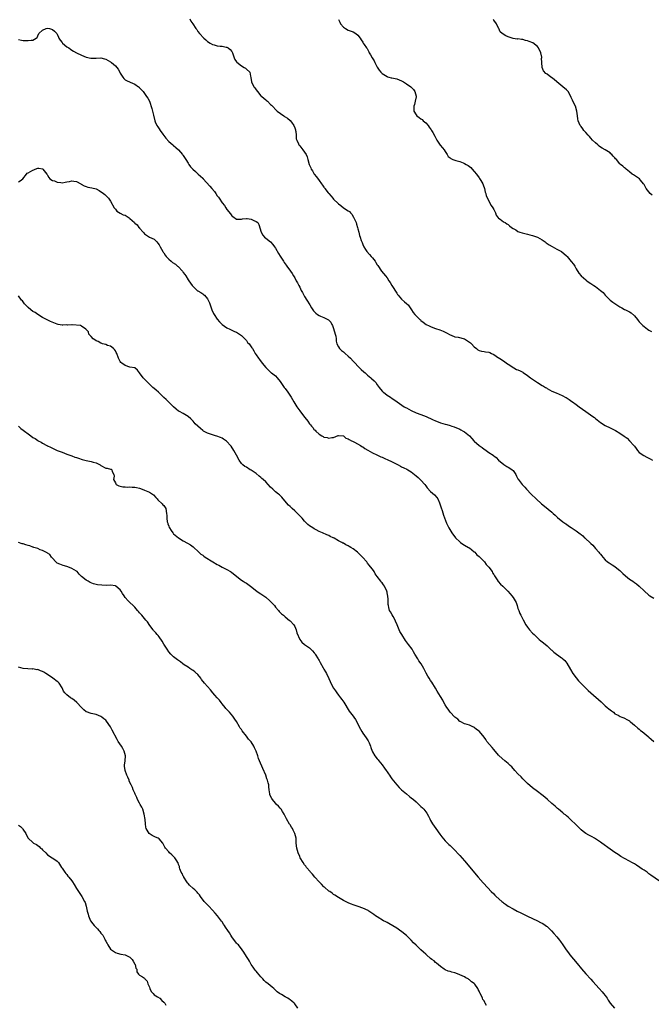
# Model space of a CAD drawing. Units: inches. Extents: x 2538000 to 2541000, y 1539000 to 1542000.
# Drawn here: x 2538646 to 2538906, y 1539319 to 1539725 of the extents above; entities that cross this region are included whole.
import ezdxf

# ---------------------------------------------------------------- set-up
doc = ezdxf.new("R2010")
doc.units = ezdxf.units.IN
doc.header["$MEASUREMENT"] = 0
doc.layers.add('LD25381539_10ft', color=73, linetype='Continuous')

msp = doc.modelspace()

# ---------------------------------------------------------------- linework, layer by layer
at = {"layer": 'LD25381539_10ft'}
for points, elevation in [([(2538715.71, 1539725), (2538716.08, 1539724.08), (2538716.89, 1539723), (2538718.18, 1539721), (2538718.56, 1539720.56), (2538719, 1539719.85), (2538719.64, 1539719), (2538721.5, 1539717), (2538722.32, 1539716.32), (2538723, 1539715.69), (2538724.02, 1539715), (2538725, 1539714.44), (2538725.71, 1539714.29), (2538727, 1539713.94), (2538728.2, 1539713.8), (2538729, 1539713.73), (2538730.69, 1539713.31), (2538731, 1539713.27), (2538731.48, 1539713), (2538732.36, 1539712.36), (2538733, 1539711.49), (2538733.29, 1539711), (2538733.69, 1539709.69), (2538734.01, 1539709), (2538734.26, 1539708.26), (2538735, 1539707.3), (2538735.1, 1539707.1), (2538737, 1539705.65), (2538738.12, 1539705), (2538738.61, 1539704.61), (2538739, 1539704.31), (2538740.5, 1539703), (2538740.67, 1539701.33), (2538740.83, 1539700.83), (2538741.07, 1539699), (2538742.09, 1539697), (2538742.49, 1539696.49), (2538743, 1539695.73), (2538743.54, 1539695), (2538745, 1539693.28), (2538745.32, 1539693), (2538746.27, 1539692.27), (2538747, 1539691.57), (2538747.35, 1539691.35), (2538747.74, 1539691), (2538749, 1539689.74), (2538749.39, 1539689.39), (2538749.73, 1539689), (2538751.32, 1539687.32), (2538751.65, 1539687), (2538754.39, 1539685), (2538754.77, 1539684.77), (2538755, 1539684.65), (2538755.99, 1539683.99), (2538757.1, 1539683.1), (2538757.6, 1539682.4), (2538758.64, 1539681), (2538759, 1539680.04), (2538759.26, 1539679.26), (2538759.33, 1539679), (2538759.4, 1539678.6), (2538759.53, 1539677), (2538759.59, 1539675.59), (2538759.76, 1539675), (2538760.49, 1539673.51), (2538760.71, 1539673), (2538761, 1539672.61), (2538762.33, 1539671), (2538763, 1539670.01), (2538763.65, 1539669), (2538764.06, 1539668.06), (2538764.42, 1539667), (2538764.96, 1539665), (2538765.56, 1539663.56), (2538765.75, 1539663), (2538766.27, 1539662.27), (2538766.96, 1539661), (2538767.9, 1539659.9), (2538769, 1539658.3), (2538769.97, 1539657), (2538770.43, 1539656.43), (2538771, 1539655.58), (2538771.26, 1539655.26), (2538771.43, 1539655), (2538772.79, 1539653.21), (2538773, 1539652.95), (2538773.94, 1539651.94), (2538774.64, 1539651), (2538775, 1539650.62), (2538776.84, 1539648.84), (2538777, 1539648.66), (2538777.98, 1539647.98), (2538779, 1539647.09), (2538781, 1539645.84), (2538781.53, 1539645.53), (2538781.9, 1539645), (2538782.43, 1539644.43), (2538783.25, 1539643.25), (2538783.34, 1539643), (2538784.24, 1539641), (2538784.37, 1539640.37), (2538784.87, 1539639), (2538785, 1539638.45), (2538785.39, 1539637), (2538785.63, 1539635.63), (2538785.96, 1539635), (2538786.41, 1539633.59), (2538786.57, 1539633), (2538786.73, 1539632.73), (2538787, 1539631.93), (2538787.3, 1539631.3), (2538787.38, 1539631), (2538788.08, 1539629.92), (2538788.73, 1539629), (2538789.84, 1539627.84), (2538790.5, 1539627), (2538791, 1539626.42), (2538792.11, 1539625), (2538792.46, 1539624.46), (2538793, 1539623.54), (2538793.22, 1539623.22), (2538794.8, 1539621), (2538796.35, 1539619), (2538797, 1539618.19), (2538797.76, 1539617), (2538798.29, 1539616.29), (2538798.99, 1539615), (2538801, 1539611.81), (2538801.35, 1539611.35), (2538801.6, 1539611), (2538803, 1539609.41), (2538804.27, 1539608.27), (2538805, 1539607.6), (2538805.34, 1539607.34), (2538805.66, 1539607), (2538806.26, 1539606.26), (2538807.12, 1539605), (2538807.83, 1539603.83), (2538808.43, 1539603), (2538810.51, 1539601), (2538810.8, 1539600.8), (2538811, 1539600.64), (2538811.95, 1539599.95), (2538813.12, 1539599), (2538814.35, 1539598.35), (2538815, 1539598.06), (2538816.52, 1539597.48), (2538817, 1539597.28), (2538818.75, 1539596.75), (2538820.21, 1539596.21), (2538821, 1539595.81), (2538821.55, 1539595.55), (2538823, 1539594.69), (2538823.48, 1539594.52), (2538825, 1539593.89), (2538826.29, 1539593.71), (2538829, 1539593.01), (2538830.2, 1539592.2), (2538831, 1539591.71), (2538831.4, 1539591.4), (2538831.83, 1539591), (2538833, 1539589.72), (2538833.94, 1539589), (2538834.48, 1539588.48), (2538835, 1539588.23), (2538835.9, 1539587.9), (2538837, 1539587.79), (2538837.63, 1539587.63), (2538839, 1539587.46), (2538839.34, 1539587.34), (2538840.11, 1539587), (2538841, 1539586.55), (2538843, 1539585.23), (2538843.4, 1539585), (2538844.33, 1539584.33), (2538845, 1539583.96), (2538845.59, 1539583.59), (2538846.73, 1539582.73), (2538847, 1539582.6), (2538849.31, 1539581), (2538850.44, 1539580.44), (2538851, 1539580.22), (2538851.85, 1539579.85), (2538853, 1539579.23), (2538853.16, 1539579.16), (2538855, 1539577.93), (2538856.23, 1539577), (2538857, 1539576.33), (2538857.81, 1539575.81), (2538859, 1539574.97), (2538861, 1539573.82), (2538861.54, 1539573.54), (2538862.31, 1539573), (2538862.75, 1539572.75), (2538863, 1539572.59), (2538864.04, 1539572.04), (2538865, 1539571.5), (2538866.04, 1539571), (2538867, 1539570.62), (2538867.7, 1539570.3), (2538869.54, 1539569.54), (2538870.45, 1539569), (2538870.82, 1539568.82), (2538872.06, 1539568.06), (2538873.21, 1539567.21), (2538873.47, 1539567), (2538875, 1539565.9), (2538876.2, 1539565), (2538878.97, 1539563), (2538881.9, 1539561), (2538882.54, 1539560.54), (2538883, 1539560.13), (2538883.66, 1539559.66), (2538885, 1539558.54), (2538887, 1539557.26), (2538887.51, 1539557), (2538888.54, 1539556.54), (2538889, 1539556.31), (2538889.9, 1539555.9), (2538891.2, 1539555.2), (2538893, 1539554.15), (2538894.86, 1539552.86), (2538896, 1539552), (2538897, 1539550.99), (2538898.79, 1539549), (2538899, 1539548.69), (2538899.74, 1539547.74), (2538900.29, 1539547), (2538901, 1539546.14), (2538902.85, 1539544.85), (2538904.16, 1539544.16), (2538905, 1539543.76), (2538905.48, 1539543.48), (2538906.46, 1539543)], 8680), ([(2538777, 1539724.75), (2538777.6, 1539723.6), (2538777.85, 1539723), (2538779, 1539721.57), (2538779.83, 1539721), (2538781, 1539720.33), (2538783, 1539719.62), (2538784.17, 1539719), (2538785, 1539718.22), (2538786, 1539717), (2538786.32, 1539716.32), (2538787, 1539715.44), (2538787.24, 1539715), (2538787.59, 1539714.41), (2538788.53, 1539713), (2538788.76, 1539712.76), (2538789.46, 1539711.46), (2538789.64, 1539711), (2538790.16, 1539710.16), (2538790.87, 1539708.87), (2538791.66, 1539707.66), (2538792.04, 1539707), (2538793, 1539705.14), (2538793.79, 1539703.79), (2538794.45, 1539703), (2538795, 1539702.43), (2538796.38, 1539701.62), (2538797, 1539701.21), (2538797.15, 1539701.15), (2538797.69, 1539701), (2538798.7, 1539700.7), (2538799, 1539700.65), (2538800.37, 1539700.37), (2538801, 1539700.25), (2538803, 1539699.5), (2538803.31, 1539699.31), (2538803.87, 1539699), (2538805, 1539698.22), (2538806.88, 1539697), (2538807, 1539696.89), (2538807.87, 1539695.86), (2538808.5, 1539695), (2538809, 1539693.17), (2538809.03, 1539693), (2538809, 1539692.78), (2538808.64, 1539691), (2538808.29, 1539689.71), (2538808.06, 1539689), (2538808, 1539688), (2538808.08, 1539687), (2538809, 1539685.42), (2538809.35, 1539685), (2538810.28, 1539684.28), (2538811, 1539683.8), (2538811.45, 1539683.45), (2538811.97, 1539683), (2538813, 1539682.06), (2538813.94, 1539681), (2538814.38, 1539680.39), (2538815.26, 1539679.26), (2538815.41, 1539679), (2538815.85, 1539678.15), (2538816.66, 1539676.66), (2538817.5, 1539675), (2538818.91, 1539672.91), (2538819.86, 1539671.86), (2538820.54, 1539671), (2538821, 1539670.33), (2538821.5, 1539669.5), (2538821.77, 1539669), (2538822.28, 1539668.28), (2538823, 1539667.73), (2538823.38, 1539667.38), (2538824.13, 1539667), (2538825, 1539666.72), (2538825.37, 1539666.63), (2538827, 1539666.17), (2538828.4, 1539665.6), (2538829, 1539665.38), (2538829.59, 1539665), (2538830.47, 1539664.47), (2538831.63, 1539663.63), (2538832.17, 1539663), (2538833, 1539662.11), (2538833.89, 1539661), (2538835, 1539659.46), (2538835.21, 1539659.21), (2538835.73, 1539658.27), (2538836.47, 1539657), (2538836.59, 1539656.59), (2538837.2, 1539655), (2538837.54, 1539653.54), (2538837.73, 1539653), (2538837.96, 1539651.96), (2538838.42, 1539651), (2538839, 1539649.83), (2538840.01, 1539648.01), (2538840.65, 1539647), (2538841, 1539646.32), (2538841.73, 1539645), (2538842.08, 1539644.08), (2538842.9, 1539643), (2538843, 1539642.83), (2538843.62, 1539642.38), (2538845, 1539641.28), (2538845.67, 1539641), (2538846.48, 1539640.48), (2538847, 1539640.15), (2538847.58, 1539639.58), (2538848.29, 1539639), (2538849, 1539638.52), (2538850.07, 1539637.93), (2538851, 1539637.32), (2538851.82, 1539637), (2538852.72, 1539636.72), (2538855, 1539636.19), (2538855.91, 1539635.91), (2538857, 1539635.68), (2538857.48, 1539635.48), (2538859.05, 1539635), (2538861, 1539633.85), (2538862.25, 1539633), (2538862.64, 1539632.64), (2538863, 1539632.41), (2538863.81, 1539631.81), (2538865.06, 1539631.06), (2538867, 1539630.04), (2538869, 1539629), (2538871, 1539627.32), (2538871.28, 1539627), (2538873, 1539624.95), (2538873.84, 1539623.84), (2538874.41, 1539623), (2538875, 1539621.92), (2538876.11, 1539620.11), (2538877.03, 1539619.03), (2538879, 1539617.36), (2538879.4, 1539617), (2538880.33, 1539616.33), (2538881, 1539615.83), (2538881.52, 1539615.52), (2538882.25, 1539615), (2538883, 1539614.56), (2538885.02, 1539613.02), (2538886.13, 1539612.13), (2538887, 1539611.05), (2538889, 1539609.03), (2538890.19, 1539608.19), (2538891.73, 1539607), (2538893, 1539606.26), (2538893.82, 1539605.82), (2538895, 1539605.16), (2538895.31, 1539605), (2538896.48, 1539604.48), (2538897, 1539604.14), (2538897.74, 1539603.74), (2538899, 1539602.5), (2538900.28, 1539601), (2538900.58, 1539600.58), (2538901, 1539600.05), (2538901.49, 1539599.49), (2538902.49, 1539598.49), (2538903, 1539598.05), (2538904.37, 1539597), (2538905, 1539596.59), (2538906.03, 1539596.03)], 8670), ([(2538906.28, 1539652.28), (2538905.48, 1539653), (2538903.9, 1539655), (2538903.59, 1539655.59), (2538903, 1539656.64), (2538902.88, 1539656.88), (2538902.8, 1539657), (2538901.52, 1539658.48), (2538901.09, 1539659), (2538899.88, 1539659.88), (2538899, 1539660.39), (2538898.65, 1539660.65), (2538898.09, 1539661), (2538897, 1539661.9), (2538895.58, 1539663), (2538895.31, 1539663.31), (2538895, 1539663.55), (2538894.24, 1539664.24), (2538893.28, 1539665), (2538893, 1539665.27), (2538891.59, 1539667), (2538891.29, 1539667.29), (2538891, 1539667.69), (2538890.33, 1539668.33), (2538889.78, 1539669), (2538889.34, 1539669.34), (2538889, 1539669.69), (2538886.99, 1539671), (2538885.67, 1539671.67), (2538885, 1539672.13), (2538884.52, 1539672.52), (2538883.98, 1539673), (2538883, 1539673.81), (2538881.77, 1539675), (2538881, 1539675.8), (2538880.45, 1539676.45), (2538879.92, 1539677), (2538879, 1539678.08), (2538878.6, 1539678.6), (2538878.22, 1539679), (2538877.71, 1539679.71), (2538877, 1539680.55), (2538876.69, 1539681), (2538875.87, 1539683), (2538875.76, 1539683.76), (2538875.54, 1539685), (2538875.31, 1539687), (2538874.68, 1539689), (2538873.65, 1539691), (2538873.44, 1539691.44), (2538873, 1539692.56), (2538872.81, 1539693), (2538871.74, 1539695), (2538871, 1539695.76), (2538869.44, 1539697), (2538867.02, 1539699), (2538865.98, 1539699.98), (2538864.78, 1539700.78), (2538864.52, 1539701), (2538863, 1539702.21), (2538862.47, 1539702.47), (2538861.57, 1539703.57), (2538860.98, 1539704.98), (2538860.81, 1539707), (2538860.77, 1539708.77), (2538860.83, 1539709), (2538860.82, 1539709.18), (2538860.45, 1539711), (2538859.51, 1539713), (2538859, 1539713.57), (2538857.08, 1539715.08), (2538855.66, 1539715.66), (2538855, 1539715.91), (2538854.08, 1539716.08), (2538853, 1539716.43), (2538852.43, 1539716.43), (2538851, 1539716.71), (2538850.69, 1539716.69), (2538848.96, 1539716.96), (2538847, 1539717.59), (2538846.01, 1539718.01), (2538844.52, 1539719), (2538843.65, 1539719.65), (2538843.07, 1539721), (2538843, 1539721.12), (2538842.14, 1539723), (2538841, 1539724.51), (2538840.73, 1539724.73)], 8660), ([(2538645, 1539716.48), (2538646.26, 1539716.26), (2538647, 1539716.08), (2538648.1, 1539716.1), (2538649, 1539716.04), (2538650.26, 1539716.26), (2538651, 1539716.24), (2538652.35, 1539717), (2538652.68, 1539717.32), (2538653, 1539717.94), (2538653.46, 1539719), (2538655, 1539720.38), (2538656.49, 1539721), (2538657, 1539721.12), (2538657.76, 1539721), (2538659, 1539720.65), (2538659.89, 1539719.89), (2538660.87, 1539719), (2538661, 1539718.76), (2538661.5, 1539717.5), (2538661.73, 1539717), (2538662.24, 1539716.24), (2538663, 1539715.3), (2538663.22, 1539715), (2538665, 1539713.53), (2538665.73, 1539713), (2538666.49, 1539712.49), (2538667, 1539712.11), (2538667.74, 1539711.74), (2538669, 1539710.98), (2538671, 1539710.01), (2538673, 1539709.24), (2538674.84, 1539708.84), (2538676.81, 1539708.81), (2538677, 1539708.83), (2538679, 1539708.88), (2538680.52, 1539708.52), (2538681, 1539708.43), (2538683, 1539707.28), (2538683.17, 1539707.17), (2538683.37, 1539707), (2538685, 1539705.57), (2538685.55, 1539705), (2538686.2, 1539704.2), (2538686.83, 1539703), (2538687, 1539702.62), (2538688.02, 1539701), (2538688.42, 1539700.42), (2538689, 1539699.87), (2538689.54, 1539699.54), (2538691.13, 1539698.87), (2538693, 1539698.12), (2538694.58, 1539697), (2538694.8, 1539696.8), (2538695, 1539696.6), (2538695.7, 1539695.7), (2538696.39, 1539695), (2538697.88, 1539693), (2538698.32, 1539692.32), (2538699.02, 1539691), (2538700.07, 1539688.07), (2538700.32, 1539687), (2538700.68, 1539685.32), (2538701.24, 1539683), (2538701.45, 1539682.55), (2538702.12, 1539681), (2538702.44, 1539680.44), (2538703, 1539679.6), (2538703.44, 1539679), (2538704.56, 1539677.44), (2538705.74, 1539675.74), (2538707, 1539674.45), (2538708.67, 1539673), (2538709, 1539672.73), (2538709.88, 1539671.88), (2538710.96, 1539670.96), (2538712.69, 1539669), (2538712.82, 1539668.82), (2538713, 1539668.59), (2538713.99, 1539667), (2538715, 1539665.47), (2538715.26, 1539665), (2538716.03, 1539664.03), (2538716.89, 1539663), (2538718.04, 1539662.04), (2538719.13, 1539661), (2538720.16, 1539660.16), (2538721, 1539659.24), (2538721.13, 1539659.12), (2538721.22, 1539659), (2538723.98, 1539655.98), (2538724.83, 1539655), (2538725.8, 1539653.8), (2538726.38, 1539653), (2538727, 1539652.06), (2538727.46, 1539651.46), (2538727.78, 1539651), (2538729, 1539649.15), (2538729.99, 1539647.99), (2538730.55, 1539647), (2538731, 1539646.33), (2538732.52, 1539644.52), (2538733, 1539643.78), (2538733.49, 1539643.49), (2538735, 1539642.38), (2538735.58, 1539642.42), (2538737, 1539642.39), (2538737.46, 1539642.54), (2538739, 1539642.66), (2538739.35, 1539642.65), (2538741, 1539642.4), (2538742.13, 1539641.87), (2538743, 1539641.49), (2538743.67, 1539641), (2538744.21, 1539640.21), (2538745.08, 1539637), (2538745.77, 1539635.77), (2538746.49, 1539635), (2538747, 1539634.56), (2538749, 1539633.01), (2538749.9, 1539631.9), (2538750.59, 1539631), (2538751, 1539630.41), (2538752.25, 1539628.25), (2538753, 1539627.16), (2538753.28, 1539626.72), (2538754.31, 1539625), (2538754.54, 1539624.54), (2538755.36, 1539623.36), (2538755.7, 1539623), (2538757.25, 1539621), (2538757.96, 1539619.96), (2538758.5, 1539619), (2538759, 1539618.23), (2538759.59, 1539617), (2538760.13, 1539616.13), (2538760.66, 1539615), (2538761, 1539614.36), (2538761.67, 1539613), (2538762.09, 1539612.09), (2538762.7, 1539611), (2538763, 1539610.43), (2538764, 1539609), (2538765.2, 1539607), (2538765.85, 1539605.85), (2538766.35, 1539605), (2538766.63, 1539604.63), (2538767, 1539604.26), (2538767.59, 1539603.59), (2538768.32, 1539603), (2538769, 1539602.64), (2538769.56, 1539602.44), (2538771, 1539601.83), (2538772.88, 1539600.88), (2538773, 1539600.79), (2538773.88, 1539599.88), (2538774.25, 1539599), (2538774.52, 1539598.52), (2538775, 1539597.23), (2538775.65, 1539595), (2538775.86, 1539594.14), (2538776.01, 1539593), (2538776.03, 1539592.03), (2538776.35, 1539591), (2538777, 1539589.68), (2538777.45, 1539589), (2538778.21, 1539588.21), (2538779, 1539587.62), (2538779.69, 1539587), (2538781, 1539585.9), (2538781.92, 1539585), (2538783, 1539583.87), (2538783.45, 1539583.45), (2538783.84, 1539583), (2538785, 1539581.77), (2538786.41, 1539580.41), (2538787.47, 1539579.47), (2538787.96, 1539579), (2538789, 1539578.04), (2538790.31, 1539577), (2538790.66, 1539576.66), (2538791.7, 1539575.7), (2538792.36, 1539575), (2538793, 1539574.11), (2538793.77, 1539573), (2538795, 1539571.47), (2538795.24, 1539571.23), (2538795.51, 1539571), (2538797, 1539569.85), (2538798.39, 1539569), (2538798.76, 1539568.75), (2538801, 1539567.12), (2538801.14, 1539567), (2538804.12, 1539565), (2538804.67, 1539564.67), (2538805, 1539564.52), (2538805.96, 1539563.96), (2538807, 1539563.44), (2538809, 1539562.54), (2538811, 1539561.81), (2538813.14, 1539561), (2538815.74, 1539559.74), (2538817, 1539559.18), (2538817.45, 1539559), (2538819, 1539558.43), (2538821, 1539557.81), (2538821.65, 1539557.65), (2538823, 1539557.24), (2538823.78, 1539557), (2538824.69, 1539556.69), (2538825, 1539556.55), (2538826.11, 1539556.11), (2538827, 1539555.71), (2538827.48, 1539555.48), (2538828.4, 1539555), (2538829, 1539554.66), (2538830.96, 1539553), (2538831.92, 1539551.92), (2538832.8, 1539551), (2538833, 1539550.77), (2538835, 1539549.06), (2538836.19, 1539548.19), (2538837, 1539547.52), (2538837.34, 1539547.34), (2538837.83, 1539547), (2538839, 1539546.1), (2538840.75, 1539545), (2538841, 1539544.78), (2538842.03, 1539544.03), (2538843.04, 1539543), (2538845.17, 1539541.17), (2538846.39, 1539540.39), (2538847, 1539540.1), (2538847.65, 1539539.65), (2538848.68, 1539539), (2538849, 1539538.67), (2538850.15, 1539537), (2538850.37, 1539536.37), (2538851, 1539535.33), (2538851.1, 1539535.1), (2538852.72, 1539533), (2538852.87, 1539532.87), (2538853.84, 1539531.84), (2538854.52, 1539531), (2538856.44, 1539529), (2538858.47, 1539527), (2538860.65, 1539525), (2538861.97, 1539523.97), (2538865, 1539521.47), (2538865.56, 1539521), (2538866.32, 1539520.32), (2538867, 1539519.66), (2538867.35, 1539519.35), (2538869.55, 1539517.55), (2538870.35, 1539517), (2538870.71, 1539516.71), (2538871, 1539516.54), (2538871.88, 1539515.88), (2538873, 1539515.18), (2538875, 1539513.83), (2538876.09, 1539513), (2538876.62, 1539512.62), (2538877, 1539512.27), (2538877.71, 1539511.71), (2538878.43, 1539511), (2538878.75, 1539510.75), (2538879, 1539510.5), (2538880.62, 1539509), (2538880.83, 1539508.83), (2538881, 1539508.64), (2538881.86, 1539507.86), (2538883, 1539506.6), (2538884.38, 1539505), (2538884.68, 1539504.68), (2538885, 1539504.24), (2538885.56, 1539503.56), (2538885.96, 1539503), (2538887, 1539501.88), (2538887.99, 1539501), (2538888.57, 1539500.57), (2538889.81, 1539499.81), (2538891, 1539499.11), (2538891.15, 1539499), (2538893, 1539497.47), (2538893.49, 1539497), (2538894.24, 1539496.24), (2538895.29, 1539495.29), (2538897, 1539493.91), (2538898.39, 1539493), (2538899, 1539492.56), (2538899.94, 1539491.94), (2538901.05, 1539491.05), (2538903, 1539489.14), (2538905, 1539487.25), (2538905.37, 1539487), (2538907, 1539486.06)], 8690), ([(2538645, 1539657.83), (2538645.77, 1539658.23), (2538646.86, 1539659), (2538648.28, 1539661), (2538648.65, 1539661.35), (2538649, 1539661.53), (2538649.93, 1539662.07), (2538651, 1539662.64), (2538651.3, 1539662.7), (2538651.92, 1539663), (2538653, 1539663.38), (2538653.37, 1539663.37), (2538655, 1539663.12), (2538655.13, 1539663), (2538656.71, 1539661), (2538656.81, 1539660.81), (2538657, 1539660.58), (2538657.51, 1539659.51), (2538658.03, 1539659), (2538659, 1539658.38), (2538659.87, 1539658.13), (2538661, 1539657.62), (2538662.49, 1539657.51), (2538663, 1539657.43), (2538664.34, 1539657.66), (2538665, 1539657.8), (2538666.03, 1539657.97), (2538667, 1539658.26), (2538667.92, 1539658.08), (2538669, 1539657.97), (2538670.68, 1539657), (2538670.86, 1539656.86), (2538672.09, 1539656.09), (2538673, 1539655.8), (2538673.63, 1539655.63), (2538675.31, 1539655.31), (2538677, 1539654.85), (2538678.27, 1539654.27), (2538680.13, 1539653), (2538680.58, 1539652.58), (2538681, 1539652.08), (2538682.19, 1539651), (2538683, 1539649.78), (2538684.53, 1539647), (2538685, 1539646.45), (2538685.63, 1539645.63), (2538686.92, 1539644.92), (2538687, 1539644.9), (2538688.21, 1539644.21), (2538689, 1539643.97), (2538690.61, 1539643), (2538691, 1539642.7), (2538692.83, 1539641), (2538693, 1539640.79), (2538694, 1539640), (2538694.72, 1539639), (2538694.87, 1539638.87), (2538695, 1539638.66), (2538696.47, 1539637), (2538696.74, 1539636.74), (2538697, 1539636.37), (2538699.02, 1539635.02), (2538701, 1539634.08), (2538702.08, 1539633), (2538702.48, 1539632.48), (2538703, 1539631.85), (2538703.44, 1539631), (2538704.55, 1539629), (2538704.74, 1539628.74), (2538705, 1539628.44), (2538705.56, 1539627.56), (2538705.95, 1539627), (2538707, 1539625.95), (2538708, 1539625), (2538708.57, 1539624.57), (2538709.76, 1539623.76), (2538710.6, 1539623), (2538710.83, 1539622.83), (2538712.63, 1539621), (2538713, 1539620.41), (2538713.6, 1539619.6), (2538714.09, 1539619), (2538715, 1539617.4), (2538715.32, 1539617), (2538715.95, 1539615.95), (2538716.6, 1539615), (2538717, 1539614.56), (2538717.83, 1539613.83), (2538718.69, 1539613), (2538718.88, 1539612.88), (2538719, 1539612.79), (2538720.17, 1539612.17), (2538721, 1539611.54), (2538721.33, 1539611.33), (2538721.68, 1539611), (2538723, 1539609.54), (2538723.3, 1539609), (2538723.83, 1539607.83), (2538724.03, 1539607), (2538724.59, 1539605.41), (2538724.74, 1539605), (2538725.48, 1539603.48), (2538725.73, 1539603), (2538727, 1539601.08), (2538727.98, 1539599.98), (2538729, 1539599), (2538731, 1539597.63), (2538732.23, 1539597), (2538732.73, 1539596.73), (2538734.1, 1539596.1), (2538735, 1539595.73), (2538736.2, 1539595), (2538737, 1539594.46), (2538738.44, 1539593), (2538739, 1539592.35), (2538739.53, 1539591.53), (2538740.11, 1539591), (2538741, 1539589.72), (2538741.26, 1539589.26), (2538741.48, 1539589), (2538742.05, 1539588.05), (2538742.63, 1539587), (2538743, 1539586.46), (2538743.97, 1539585), (2538744.46, 1539584.46), (2538745.56, 1539583), (2538747, 1539581.25), (2538747.21, 1539581), (2538748.08, 1539580.08), (2538749, 1539579.32), (2538749.16, 1539579.16), (2538749.39, 1539579), (2538751, 1539577.73), (2538751.7, 1539577), (2538753, 1539575.44), (2538754.59, 1539573), (2538755, 1539572.47), (2538756.09, 1539571), (2538757.43, 1539569), (2538758.01, 1539568.01), (2538758.58, 1539567), (2538759, 1539566.3), (2538759.84, 1539565), (2538761, 1539563.27), (2538763, 1539560.66), (2538763.79, 1539559.79), (2538764.31, 1539559), (2538765, 1539558.02), (2538765.51, 1539557.51), (2538765.86, 1539557), (2538766.41, 1539556.41), (2538767, 1539555.55), (2538767.32, 1539555.32), (2538767.61, 1539555), (2538769, 1539553.71), (2538770.19, 1539553), (2538770.72, 1539552.72), (2538771, 1539552.5), (2538772.26, 1539552.26), (2538773, 1539551.99), (2538774.27, 1539552.27), (2538775, 1539552.27), (2538776.91, 1539553.09), (2538777, 1539553.12), (2538779, 1539552.96), (2538780.08, 1539552.08), (2538781, 1539551.81), (2538781.44, 1539551.44), (2538782.4, 1539551), (2538782.75, 1539550.75), (2538783, 1539550.7), (2538783.58, 1539550.42), (2538786.05, 1539549), (2538786.62, 1539548.62), (2538787, 1539548.42), (2538787.85, 1539547.85), (2538789.09, 1539547.09), (2538791, 1539546.03), (2538792.8, 1539545.2), (2538794.41, 1539544.41), (2538795, 1539544.16), (2538795.79, 1539543.79), (2538797.67, 1539543), (2538798.52, 1539542.52), (2538801, 1539541.26), (2538801.6, 1539541), (2538802.51, 1539540.51), (2538803, 1539540.26), (2538803.88, 1539539.88), (2538805.23, 1539539.23), (2538805.62, 1539539), (2538807, 1539538.12), (2538808.3, 1539537), (2538809, 1539536.47), (2538809.79, 1539535.79), (2538811, 1539534.68), (2538812.56, 1539533), (2538813, 1539532.37), (2538813.58, 1539531.58), (2538815, 1539530.07), (2538816.63, 1539528.63), (2538817.57, 1539527.57), (2538817.92, 1539527), (2538818.65, 1539525.35), (2538818.82, 1539525), (2538819.35, 1539523.35), (2538819.72, 1539522.28), (2538820.35, 1539520.35), (2538821.55, 1539517), (2538822.44, 1539515), (2538823.67, 1539513), (2538825.29, 1539511), (2538827, 1539509.28), (2538827.36, 1539509), (2538828.31, 1539508.31), (2538829, 1539507.89), (2538830.64, 1539507), (2538831, 1539506.77), (2538833, 1539505.2), (2538833.19, 1539505), (2538833.99, 1539503.99), (2538835, 1539503.2), (2538835.09, 1539503.09), (2538837, 1539501.16), (2538837.14, 1539501), (2538837.88, 1539499.88), (2538838.91, 1539499), (2538839, 1539498.89), (2538840.31, 1539497), (2538840.54, 1539496.54), (2538841, 1539495.85), (2538841.27, 1539495.27), (2538842.45, 1539493.55), (2538842.89, 1539492.89), (2538843.86, 1539491.86), (2538844.8, 1539491), (2538846.88, 1539488.88), (2538847.84, 1539487.84), (2538848.5, 1539487), (2538849, 1539486.33), (2538849.85, 1539485), (2538850.2, 1539484.2), (2538850.66, 1539483), (2538851, 1539481.84), (2538851.34, 1539481), (2538851.78, 1539479.78), (2538852.21, 1539479), (2538853.11, 1539477.11), (2538854.31, 1539475), (2538855, 1539474.04), (2538855.79, 1539473), (2538857, 1539471.65), (2538857.62, 1539471), (2538859, 1539469.69), (2538859.8, 1539469), (2538860.48, 1539468.48), (2538861, 1539468), (2538861.59, 1539467.59), (2538863, 1539466.36), (2538864.74, 1539464.75), (2538865, 1539464.56), (2538865.84, 1539463.84), (2538869, 1539461.5), (2538869.28, 1539461.28), (2538869.57, 1539461), (2538870.28, 1539460.28), (2538871.18, 1539459.18), (2538872.61, 1539456.61), (2538873.6, 1539455), (2538875, 1539453.15), (2538876.01, 1539452.01), (2538878.94, 1539448.94), (2538879.93, 1539447.93), (2538881, 1539446.94), (2538885.25, 1539443.25), (2538887, 1539441.66), (2538887.81, 1539441), (2538888.45, 1539440.45), (2538889, 1539439.95), (2538889.58, 1539439.58), (2538890.34, 1539439), (2538891, 1539438.41), (2538892.26, 1539437.74), (2538893.21, 1539437.21), (2538893.88, 1539437), (2538894.69, 1539436.69), (2538895, 1539436.6), (2538895.94, 1539435.94), (2538897, 1539435.39), (2538897.2, 1539435.2), (2538897.47, 1539435), (2538899, 1539433.69), (2538900.43, 1539432.43), (2538901, 1539431.98), (2538901.53, 1539431.53), (2538902.21, 1539431), (2538904.66, 1539429), (2538905, 1539428.69), (2538905.93, 1539427.93), (2538907, 1539426.94)], 8700), ([(2538909.34, 1539369.34), (2538905.78, 1539371.78), (2538905, 1539372.41), (2538904.65, 1539372.65), (2538904.24, 1539373), (2538903, 1539373.81), (2538902.26, 1539374.26), (2538901.29, 1539375), (2538899.86, 1539375.86), (2538899, 1539376.43), (2538898.02, 1539377), (2538897, 1539377.57), (2538895, 1539378.61), (2538893.48, 1539379.48), (2538892.26, 1539380.26), (2538891, 1539381.13), (2538889, 1539382.54), (2538885.61, 1539385), (2538885, 1539385.43), (2538883, 1539386.75), (2538882.6, 1539387), (2538881.57, 1539387.57), (2538881, 1539387.85), (2538880.26, 1539388.26), (2538879, 1539389), (2538877.85, 1539389.85), (2538877, 1539390.56), (2538876.55, 1539391), (2538875.79, 1539391.79), (2538875, 1539392.51), (2538874.78, 1539392.78), (2538873, 1539394.49), (2538872.45, 1539395), (2538871.76, 1539395.76), (2538871, 1539396.3), (2538870.63, 1539396.63), (2538870.04, 1539397), (2538869.52, 1539397.52), (2538867.67, 1539399), (2538867.33, 1539399.33), (2538866.29, 1539400.29), (2538865, 1539401.39), (2538863.24, 1539403), (2538862.03, 1539404.03), (2538860.83, 1539405), (2538859, 1539406.28), (2538857, 1539407.8), (2538855, 1539409.58), (2538853, 1539411.53), (2538852.29, 1539412.29), (2538851, 1539413.59), (2538849.7, 1539415), (2538848.42, 1539416.42), (2538847.82, 1539417), (2538847, 1539417.84), (2538845.56, 1539419), (2538843.3, 1539421), (2538843, 1539421.32), (2538841, 1539423.69), (2538840.41, 1539424.41), (2538838.23, 1539427), (2538837.7, 1539427.7), (2538837, 1539428.73), (2538835.14, 1539431), (2538835, 1539431.15), (2538833.91, 1539431.91), (2538833, 1539432.74), (2538832.8, 1539432.8), (2538832.36, 1539433), (2538831, 1539433.69), (2538830.06, 1539433.94), (2538829, 1539434.2), (2538827.44, 1539435), (2538827.16, 1539435.16), (2538827, 1539435.19), (2538826.16, 1539436.16), (2538825, 1539436.91), (2538823, 1539439.07), (2538822.27, 1539440.27), (2538821.69, 1539441), (2538821, 1539442), (2538820.47, 1539443), (2538819.98, 1539443.98), (2538819, 1539445.49), (2538817.75, 1539447.75), (2538817, 1539448.87), (2538815.45, 1539451.45), (2538815, 1539452.06), (2538814.39, 1539453), (2538813.86, 1539453.86), (2538813.13, 1539455.13), (2538812.45, 1539456.45), (2538812.2, 1539457), (2538811.03, 1539459.03), (2538810.19, 1539460.19), (2538809.67, 1539461), (2538808.51, 1539463), (2538807.94, 1539463.94), (2538807.32, 1539465), (2538805.86, 1539467), (2538804.61, 1539468.61), (2538803.1, 1539471), (2538802.34, 1539472.34), (2538802.03, 1539473), (2538801.18, 1539475), (2538800.55, 1539476.55), (2538800.35, 1539477), (2538799.53, 1539478.47), (2538799.18, 1539479.18), (2538798.42, 1539480.42), (2538798.05, 1539481), (2538797.81, 1539482.19), (2538797.58, 1539483), (2538797.49, 1539483.49), (2538797.54, 1539485), (2538797.44, 1539485.44), (2538797.34, 1539487), (2538797.27, 1539487.27), (2538797, 1539488.58), (2538796.87, 1539489), (2538795.91, 1539491), (2538795.53, 1539491.53), (2538795, 1539492.36), (2538794.65, 1539492.65), (2538794.44, 1539493), (2538792.93, 1539495), (2538792.12, 1539496.12), (2538791.64, 1539497), (2538791, 1539497.95), (2538790.18, 1539499), (2538789.6, 1539499.6), (2538789, 1539500.51), (2538788.77, 1539500.77), (2538788.63, 1539501), (2538786.94, 1539503), (2538785.93, 1539503.93), (2538785, 1539504.86), (2538784.84, 1539505), (2538783, 1539506.41), (2538782.05, 1539507), (2538781.38, 1539507.38), (2538781, 1539507.65), (2538780.01, 1539508.01), (2538779, 1539508.71), (2538778.75, 1539508.75), (2538778.37, 1539509), (2538777, 1539509.75), (2538775.16, 1539510.84), (2538774.94, 1539510.94), (2538774.84, 1539511), (2538773.55, 1539511.55), (2538773, 1539511.86), (2538772.18, 1539512.18), (2538770.41, 1539513), (2538769, 1539513.62), (2538767.77, 1539514.23), (2538767, 1539514.64), (2538766.4, 1539515), (2538765, 1539515.89), (2538764.41, 1539516.41), (2538763.81, 1539517), (2538763, 1539517.76), (2538761.98, 1539519), (2538760.52, 1539520.52), (2538760.07, 1539521), (2538759, 1539522.05), (2538757.95, 1539523), (2538757.43, 1539523.43), (2538757, 1539523.92), (2538756.43, 1539524.43), (2538754.24, 1539527), (2538753.65, 1539527.65), (2538752.64, 1539528.64), (2538752.2, 1539529), (2538751, 1539529.92), (2538750.44, 1539530.44), (2538749.93, 1539531), (2538749, 1539531.83), (2538747.98, 1539533), (2538747, 1539534.01), (2538745.87, 1539535), (2538745.44, 1539535.44), (2538745, 1539535.82), (2538744.33, 1539536.33), (2538743, 1539537.44), (2538741, 1539538.81), (2538740.63, 1539539), (2538739, 1539540.04), (2538738.4, 1539540.4), (2538737.59, 1539541), (2538737, 1539541.61), (2538736.03, 1539543), (2538734.94, 1539545), (2538733.81, 1539547), (2538732.69, 1539548.69), (2538732.46, 1539549), (2538731, 1539550.68), (2538730.84, 1539550.84), (2538729.64, 1539551.64), (2538729, 1539552.01), (2538728.32, 1539552.32), (2538726.83, 1539552.83), (2538726.21, 1539553), (2538725, 1539553.38), (2538723, 1539554.13), (2538721.38, 1539555), (2538721, 1539555.25), (2538720.04, 1539556.04), (2538718.95, 1539556.95), (2538717.96, 1539557.96), (2538717.03, 1539559.03), (2538716.05, 1539560.05), (2538715, 1539561.03), (2538713, 1539562.2), (2538711.38, 1539563), (2538711, 1539563.22), (2538710.05, 1539564.05), (2538709, 1539564.91), (2538707, 1539566.86), (2538705.96, 1539567.96), (2538705, 1539568.8), (2538703, 1539570.76), (2538702.72, 1539571), (2538701.84, 1539571.84), (2538701, 1539572.52), (2538700.45, 1539573), (2538699, 1539574.39), (2538698.32, 1539575), (2538696.72, 1539576.72), (2538696.4, 1539577), (2538695, 1539578.94), (2538694.92, 1539579), (2538694.09, 1539580.09), (2538693, 1539581), (2538691, 1539581.31), (2538689, 1539581.99), (2538687.61, 1539583), (2538687.29, 1539583.29), (2538687, 1539583.7), (2538686.49, 1539584.49), (2538686.26, 1539585), (2538685.53, 1539587), (2538685.38, 1539587.38), (2538685, 1539588.02), (2538684.66, 1539588.66), (2538684.26, 1539589), (2538683, 1539589.96), (2538681.7, 1539590.3), (2538681, 1539590.62), (2538679.67, 1539591), (2538679.19, 1539591.19), (2538679, 1539591.22), (2538677.88, 1539591.88), (2538677, 1539592.24), (2538676.55, 1539592.55), (2538675.81, 1539593), (2538675, 1539593.92), (2538674.11, 1539595), (2538673.89, 1539595.89), (2538673, 1539596.89), (2538672.96, 1539596.96), (2538672.87, 1539597), (2538671, 1539598.19), (2538670.55, 1539598.55), (2538667.2, 1539598.8), (2538667, 1539598.86), (2538665.28, 1539598.72), (2538665, 1539598.74), (2538663.3, 1539598.7), (2538663, 1539598.72), (2538661.41, 1539599), (2538661, 1539599.09), (2538659.61, 1539599.61), (2538658.19, 1539600.19), (2538656.8, 1539600.8), (2538655, 1539601.77), (2538653, 1539603.06), (2538651.86, 1539603.86), (2538651, 1539604.34), (2538650.09, 1539605), (2538649, 1539605.9), (2538647.88, 1539607), (2538647.53, 1539607.53), (2538646.67, 1539608.67), (2538646.34, 1539609), (2538645, 1539610.73)], 8710), ([(2538645, 1539557.04), (2538646.06, 1539556.06), (2538647, 1539555.42), (2538647.48, 1539555), (2538649, 1539553.82), (2538650.17, 1539553), (2538651, 1539552.33), (2538651.88, 1539551.88), (2538653, 1539551.06), (2538653.11, 1539551), (2538654.42, 1539550.42), (2538655, 1539550.01), (2538656.67, 1539549), (2538656.9, 1539548.9), (2538657, 1539548.84), (2538658.28, 1539548.28), (2538659, 1539547.86), (2538659.61, 1539547.61), (2538661.01, 1539546.99), (2538663, 1539546.27), (2538665, 1539545.49), (2538666.15, 1539545), (2538667, 1539544.72), (2538668.26, 1539544.26), (2538669, 1539544.04), (2538669.77, 1539543.77), (2538671.31, 1539543.31), (2538673, 1539542.87), (2538675, 1539542.45), (2538675.8, 1539542.2), (2538677, 1539541.85), (2538677.59, 1539541.59), (2538678.72, 1539541), (2538679, 1539540.81), (2538681, 1539539.73), (2538681.66, 1539539.66), (2538683, 1539539.2), (2538683.2, 1539539.2), (2538683.51, 1539539), (2538683.63, 1539538.37), (2538684.42, 1539537), (2538684.44, 1539536.44), (2538684.26, 1539535), (2538685, 1539533.56), (2538685.17, 1539533.17), (2538685.35, 1539533), (2538686.39, 1539532.39), (2538687, 1539532.29), (2538688.01, 1539532.01), (2538689, 1539531.98), (2538689.89, 1539531.89), (2538691, 1539531.93), (2538691.85, 1539531.85), (2538693, 1539531.8), (2538693.69, 1539531.69), (2538695, 1539531.39), (2538695.33, 1539531.33), (2538697, 1539530.67), (2538697.69, 1539530.31), (2538699, 1539529.78), (2538700.33, 1539529), (2538700.72, 1539528.72), (2538701.64, 1539527.64), (2538702.25, 1539527), (2538702.56, 1539526.56), (2538704.3, 1539525), (2538704.59, 1539524.59), (2538705, 1539524.22), (2538705.75, 1539523), (2538706.07, 1539521), (2538706.16, 1539520.16), (2538706.16, 1539519), (2538706.4, 1539517.6), (2538706.57, 1539517), (2538706.69, 1539516.69), (2538707, 1539515.72), (2538707.2, 1539515.2), (2538707.3, 1539515), (2538707.98, 1539514.02), (2538708.65, 1539513), (2538708.81, 1539512.81), (2538709, 1539512.64), (2538711.02, 1539511), (2538713, 1539509.72), (2538714.79, 1539508.79), (2538716, 1539508), (2538717, 1539507.17), (2538719.36, 1539505), (2538720.27, 1539504.27), (2538721, 1539503.76), (2538721.42, 1539503.42), (2538721.99, 1539503), (2538725.17, 1539501), (2538727, 1539499.93), (2538727.61, 1539499.61), (2538729, 1539498.81), (2538731, 1539497.83), (2538732.52, 1539497), (2538732.81, 1539496.81), (2538735.07, 1539495), (2538737, 1539493.52), (2538737.73, 1539493), (2538738.5, 1539492.5), (2538739, 1539492.25), (2538740.75, 1539491), (2538743.33, 1539489), (2538744.29, 1539488.29), (2538745, 1539487.84), (2538747, 1539486.4), (2538748.74, 1539485), (2538749, 1539484.74), (2538749.82, 1539483.82), (2538750.56, 1539483), (2538751, 1539482.4), (2538752.2, 1539481), (2538752.52, 1539480.52), (2538753, 1539480.08), (2538753.54, 1539479.54), (2538754.26, 1539479), (2538755, 1539478.36), (2538756.83, 1539476.83), (2538757, 1539476.73), (2538758.61, 1539475), (2538759, 1539474.37), (2538759.59, 1539473), (2538759.82, 1539471.82), (2538760.99, 1539469), (2538761.87, 1539467.87), (2538762.92, 1539467), (2538765, 1539465.53), (2538765.59, 1539465), (2538766.32, 1539464.32), (2538767, 1539463.55), (2538767.25, 1539463.25), (2538767.42, 1539463), (2538768.64, 1539461), (2538768.75, 1539460.75), (2538769, 1539460.35), (2538769.47, 1539459.47), (2538770.74, 1539457.26), (2538771, 1539456.76), (2538771.63, 1539455.63), (2538772.08, 1539455), (2538773, 1539452.86), (2538773.63, 1539451.63), (2538773.85, 1539451), (2538775, 1539449), (2538775.78, 1539447.78), (2538776.32, 1539447), (2538777, 1539446.04), (2538777.77, 1539445), (2538778.32, 1539444.32), (2538779.15, 1539443.15), (2538779.56, 1539442.44), (2538781, 1539440.1), (2538781.45, 1539439.45), (2538783, 1539437.32), (2538783.28, 1539437), (2538784.01, 1539436.01), (2538784.62, 1539435), (2538785.57, 1539433), (2538786.04, 1539432.04), (2538786.6, 1539431), (2538787, 1539430.38), (2538788.44, 1539428.44), (2538789.25, 1539427.25), (2538789.39, 1539427), (2538789.6, 1539426.4), (2538790.19, 1539425), (2538790.4, 1539424.4), (2538790.82, 1539423), (2538791, 1539422.65), (2538791.92, 1539421), (2538793, 1539419.73), (2538793.36, 1539419.36), (2538793.65, 1539419), (2538795, 1539417.32), (2538796, 1539416), (2538796.59, 1539415), (2538797, 1539414.41), (2538797.6, 1539413.6), (2538797.99, 1539413), (2538798.42, 1539412.42), (2538799, 1539411.57), (2538801, 1539409.02), (2538801.97, 1539407.97), (2538803.02, 1539407.02), (2538805, 1539405.36), (2538806.3, 1539404.3), (2538807, 1539403.7), (2538807.88, 1539403), (2538809, 1539401.99), (2538810.15, 1539401), (2538810.6, 1539400.6), (2538811, 1539400.17), (2538811.6, 1539399.6), (2538812.17, 1539399), (2538813, 1539397.91), (2538813.37, 1539397.37), (2538814.1, 1539396.1), (2538814.62, 1539395), (2538815, 1539394.35), (2538815.72, 1539393), (2538817.08, 1539391), (2538818.72, 1539388.72), (2538819.59, 1539387.59), (2538821, 1539385.98), (2538822.49, 1539384.49), (2538823, 1539384.02), (2538825, 1539382.07), (2538826.48, 1539380.48), (2538827, 1539379.94), (2538829, 1539377.67), (2538834.6, 1539371), (2538836.64, 1539368.64), (2538838.55, 1539366.55), (2538839.99, 1539365), (2538841, 1539364.03), (2538841.53, 1539363.53), (2538842.06, 1539363), (2538844.37, 1539361), (2538844.72, 1539360.72), (2538845, 1539360.45), (2538845.88, 1539359.88), (2538847, 1539358.99), (2538849, 1539357.88), (2538850.71, 1539357), (2538852.2, 1539356.2), (2538853, 1539355.83), (2538853.54, 1539355.54), (2538855, 1539354.84), (2538857, 1539353.9), (2538859, 1539352.99), (2538860.34, 1539352.34), (2538861, 1539351.99), (2538861.63, 1539351.63), (2538862.79, 1539350.79), (2538863, 1539350.61), (2538864.82, 1539348.82), (2538865.76, 1539347.76), (2538867, 1539346.31), (2538868.1, 1539345), (2538868.5, 1539344.5), (2538869.57, 1539343), (2538870.94, 1539340.94), (2538871.78, 1539339.78), (2538872.39, 1539339), (2538875.42, 1539335.42), (2538877.23, 1539333.23), (2538879, 1539331.13), (2538881, 1539328.91), (2538881.92, 1539327.92), (2538884.53, 1539325), (2538885.71, 1539323.71), (2538886.31, 1539323), (2538887, 1539322.1), (2538887.74, 1539321), (2538888.21, 1539320.21), (2538889.03, 1539319.03), (2538890.83, 1539317)], 8720), ([(2538838.02, 1539318.02), (2538837.5, 1539319), (2538837.29, 1539319.29), (2538837, 1539319.92), (2538836.56, 1539320.56), (2538836.37, 1539321), (2538835.93, 1539322.07), (2538835.48, 1539323), (2538835.29, 1539323.29), (2538835, 1539324.01), (2538834.63, 1539324.63), (2538834.49, 1539325), (2538833.2, 1539326.8), (2538833, 1539327.05), (2538831.85, 1539327.85), (2538831, 1539328.68), (2538830.8, 1539328.8), (2538830.5, 1539329), (2538829.51, 1539329.51), (2538829, 1539329.83), (2538827, 1539330.75), (2538825.33, 1539331.33), (2538825, 1539331.48), (2538823.77, 1539331.77), (2538823, 1539332.03), (2538822.23, 1539332.23), (2538821, 1539332.7), (2538820.54, 1539333), (2538819, 1539334.07), (2538817.46, 1539335.46), (2538817, 1539335.77), (2538816.4, 1539336.4), (2538815.55, 1539337), (2538815, 1539337.41), (2538813.27, 1539339), (2538813, 1539339.21), (2538812.1, 1539340.1), (2538811, 1539341.01), (2538809, 1539342.86), (2538807.93, 1539343.93), (2538806.94, 1539344.94), (2538805, 1539346.86), (2538803.86, 1539347.86), (2538803, 1539348.56), (2538802.75, 1539348.75), (2538801, 1539349.95), (2538797.81, 1539351.81), (2538797, 1539352.22), (2538796.51, 1539352.51), (2538795.61, 1539353), (2538793, 1539354.56), (2538792.31, 1539355), (2538791.54, 1539355.54), (2538790.39, 1539356.39), (2538789.46, 1539357), (2538789.17, 1539357.17), (2538787, 1539358.17), (2538785.11, 1539358.89), (2538783.44, 1539359.44), (2538781.99, 1539359.99), (2538781, 1539360.4), (2538779, 1539361.41), (2538777, 1539362.6), (2538775.55, 1539363.55), (2538775, 1539363.88), (2538774.36, 1539364.36), (2538773.37, 1539365), (2538773, 1539365.26), (2538771.16, 1539366.84), (2538770.98, 1539367), (2538770.02, 1539368.02), (2538769.07, 1539369), (2538767.21, 1539371), (2538766.24, 1539372.24), (2538765.49, 1539373), (2538765.3, 1539373.3), (2538763.8, 1539375), (2538763.47, 1539375.47), (2538763, 1539376.03), (2538762.38, 1539377), (2538761.24, 1539379), (2538761, 1539379.49), (2538760.38, 1539381), (2538759.81, 1539383), (2538759.59, 1539385), (2538759.53, 1539386.47), (2538759.49, 1539387), (2538759.05, 1539389), (2538758.32, 1539390.32), (2538757.97, 1539391), (2538757.59, 1539391.59), (2538757, 1539392.54), (2538756.8, 1539392.8), (2538755.51, 1539395), (2538755, 1539396.13), (2538754.57, 1539397), (2538753.88, 1539398.12), (2538753.36, 1539399), (2538753.21, 1539399.21), (2538753, 1539399.43), (2538752.23, 1539400.23), (2538751.44, 1539401), (2538751, 1539401.45), (2538749.73, 1539403), (2538749.49, 1539403.49), (2538749, 1539404.4), (2538748.83, 1539404.83), (2538748.73, 1539405), (2538748.63, 1539405.37), (2538748.36, 1539407), (2538748.29, 1539408.29), (2538748.23, 1539409), (2538748.06, 1539409.94), (2538747.78, 1539411), (2538747.51, 1539411.51), (2538746.97, 1539413.03), (2538745.81, 1539415.81), (2538744.41, 1539419), (2538743.96, 1539419.96), (2538743.73, 1539421), (2538743.05, 1539423), (2538742.34, 1539424.34), (2538742.05, 1539425), (2538741, 1539426.73), (2538740.78, 1539427), (2538739.92, 1539427.92), (2538739, 1539429.18), (2538737.31, 1539431.31), (2538737, 1539431.94), (2538736.48, 1539432.48), (2538736.23, 1539433), (2538735, 1539435.18), (2538734.21, 1539436.21), (2538733.72, 1539437), (2538733.43, 1539437.43), (2538732.08, 1539439), (2538731.56, 1539439.56), (2538731, 1539440.08), (2538730.56, 1539440.56), (2538730.3, 1539441), (2538729, 1539442.5), (2538728.65, 1539443), (2538727.92, 1539443.92), (2538726.95, 1539444.95), (2538726.07, 1539446.07), (2538725.24, 1539447), (2538724.25, 1539448.25), (2538723, 1539449.6), (2538721.76, 1539451), (2538720.56, 1539452.56), (2538720.2, 1539453), (2538719, 1539454.58), (2538718.78, 1539454.78), (2538718.49, 1539455), (2538717.71, 1539455.71), (2538717, 1539456.24), (2538716.54, 1539456.54), (2538715.74, 1539457), (2538715, 1539457.54), (2538713.4, 1539458.6), (2538712.84, 1539459), (2538711.82, 1539459.82), (2538711, 1539460.29), (2538710.62, 1539460.62), (2538710.04, 1539461), (2538709.48, 1539461.48), (2538709, 1539461.81), (2538707.81, 1539463), (2538707, 1539463.86), (2538706.31, 1539465), (2538705, 1539467.08), (2538704.34, 1539468.34), (2538703, 1539470.04), (2538702.6, 1539470.6), (2538702.22, 1539471), (2538701.71, 1539471.71), (2538701, 1539472.46), (2538700.76, 1539472.76), (2538700.55, 1539473), (2538699.25, 1539474.75), (2538698.23, 1539476.23), (2538697.57, 1539477), (2538697, 1539477.63), (2538695.91, 1539479), (2538695, 1539479.97), (2538694.54, 1539480.54), (2538694.07, 1539481), (2538693, 1539482.3), (2538690.3, 1539485), (2538689, 1539486.39), (2538688.63, 1539487), (2538687.94, 1539487.94), (2538687.43, 1539489), (2538687, 1539489.54), (2538685.17, 1539491), (2538685, 1539491.09), (2538683, 1539491.39), (2538681.34, 1539491.34), (2538679.35, 1539491.35), (2538677.58, 1539491.58), (2538677, 1539491.72), (2538676.01, 1539492.01), (2538674.58, 1539492.58), (2538673.72, 1539493), (2538673, 1539493.44), (2538670.98, 1539494.98), (2538669.99, 1539495.99), (2538669.21, 1539497), (2538669, 1539497.15), (2538667, 1539498.36), (2538665.45, 1539499), (2538665, 1539499.16), (2538663.49, 1539499.49), (2538662.02, 1539500.02), (2538661, 1539500.52), (2538660.45, 1539501), (2538659, 1539502.61), (2538658.68, 1539503), (2538658, 1539504), (2538657, 1539504.61), (2538656.8, 1539504.8), (2538656.26, 1539505), (2538655, 1539505.74), (2538653.96, 1539506.04), (2538653, 1539506.49), (2538651.33, 1539507), (2538651.13, 1539507.13), (2538651, 1539507.13), (2538649.69, 1539507.69), (2538649, 1539507.82), (2538648.08, 1539508.08), (2538647, 1539508.41), (2538646.53, 1539508.53), (2538645.05, 1539509.05)], 8730), ([(2538760.25, 1539317), (2538759, 1539318.76), (2538758.76, 1539319), (2538757.77, 1539319.77), (2538757, 1539320.44), (2538756.61, 1539320.61), (2538756.04, 1539321), (2538755, 1539321.58), (2538753.46, 1539322.54), (2538753, 1539322.79), (2538752.72, 1539323), (2538751.67, 1539323.67), (2538750.28, 1539325), (2538749.6, 1539325.6), (2538747.94, 1539327), (2538747, 1539327.73), (2538746.38, 1539328.38), (2538745.74, 1539329), (2538745, 1539329.81), (2538743.57, 1539331.57), (2538743, 1539332.15), (2538742.64, 1539332.64), (2538742.34, 1539333), (2538741.8, 1539333.8), (2538741, 1539334.91), (2538740.3, 1539336.3), (2538739.85, 1539337), (2538739, 1539338.27), (2538737.99, 1539339.99), (2538737.26, 1539341), (2538735.72, 1539343), (2538735.37, 1539343.37), (2538735, 1539343.74), (2538733, 1539346.39), (2538732.61, 1539347), (2538732.01, 1539348.01), (2538731.32, 1539349), (2538730.41, 1539350.41), (2538729.99, 1539351), (2538729.61, 1539351.61), (2538729, 1539352.52), (2538728.8, 1539352.8), (2538727.07, 1539355.07), (2538726.16, 1539356.16), (2538725, 1539357.37), (2538723.48, 1539359), (2538722.3, 1539360.3), (2538721.64, 1539361), (2538720.05, 1539363), (2538719.63, 1539363.63), (2538719, 1539364.36), (2538718.72, 1539364.72), (2538717.71, 1539365.71), (2538717, 1539366.27), (2538715.61, 1539367.61), (2538715, 1539368.3), (2538714.69, 1539368.69), (2538714.47, 1539369), (2538713.22, 1539371), (2538713.16, 1539371.16), (2538713, 1539371.39), (2538712.47, 1539372.47), (2538712.16, 1539373), (2538711.62, 1539374.38), (2538711.42, 1539375), (2538711.38, 1539375.38), (2538711, 1539376.19), (2538710.83, 1539376.83), (2538710.76, 1539377), (2538710.3, 1539377.7), (2538709.55, 1539379), (2538709.28, 1539379.28), (2538709, 1539379.51), (2538708.22, 1539380.22), (2538707.35, 1539381), (2538707, 1539381.39), (2538705.63, 1539383), (2538705.38, 1539383.38), (2538705, 1539384.23), (2538704.71, 1539384.71), (2538704.58, 1539385), (2538703, 1539386.74), (2538702.59, 1539387), (2538701.49, 1539387.49), (2538701, 1539387.76), (2538700.15, 1539388.15), (2538698.98, 1539389), (2538697.75, 1539391), (2538697.55, 1539391.55), (2538697.36, 1539393), (2538697.21, 1539394.8), (2538696.87, 1539397), (2538696.27, 1539399), (2538695.89, 1539399.89), (2538695.27, 1539401), (2538695, 1539401.54), (2538694.16, 1539403), (2538693.83, 1539403.83), (2538693.24, 1539405), (2538693.19, 1539405.19), (2538693, 1539405.57), (2538692.37, 1539407), (2538691.99, 1539407.99), (2538691.46, 1539409), (2538691, 1539410.06), (2538690.74, 1539410.74), (2538690.61, 1539411), (2538690.18, 1539412.18), (2538689.78, 1539413), (2538688.99, 1539415), (2538688.78, 1539416.78), (2538688.73, 1539417), (2538688.78, 1539417.22), (2538689.05, 1539418.95), (2538689.17, 1539421), (2538688.61, 1539423), (2538688.01, 1539424.01), (2538687.47, 1539425), (2538686.14, 1539427), (2538685.72, 1539427.72), (2538683.66, 1539431.66), (2538683, 1539433), (2538681.36, 1539435.36), (2538681, 1539435.74), (2538680.28, 1539436.28), (2538679.4, 1539437), (2538679, 1539437.27), (2538677, 1539438.04), (2538675.65, 1539438.35), (2538675, 1539438.52), (2538673.13, 1539439.13), (2538673, 1539439.19), (2538671.98, 1539439.98), (2538671, 1539440.93), (2538669.07, 1539443.07), (2538667.96, 1539443.96), (2538667, 1539444.67), (2538666.8, 1539444.8), (2538666.51, 1539445), (2538665, 1539446.24), (2538664.21, 1539447), (2538663.64, 1539447.64), (2538663, 1539449.08), (2538661.76, 1539451), (2538661.4, 1539451.4), (2538661, 1539451.71), (2538659.24, 1539453), (2538659, 1539453.14), (2538656.36, 1539455), (2538655.53, 1539455.53), (2538655, 1539455.84), (2538654.12, 1539456.12), (2538653, 1539456.58), (2538652.56, 1539456.56), (2538651, 1539456.85), (2538650.82, 1539456.82), (2538648.9, 1539456.9), (2538647, 1539457.03), (2538645, 1539457.58)], 8740), ([(2538645, 1539392.4), (2538645.89, 1539391.89), (2538646.66, 1539391), (2538646.84, 1539390.84), (2538648.08, 1539389), (2538648.36, 1539388.36), (2538649.02, 1539387), (2538651, 1539385.22), (2538651.29, 1539385), (2538652.42, 1539384.42), (2538653.62, 1539383.62), (2538654.15, 1539383), (2538654.63, 1539382.63), (2538655, 1539382.23), (2538656.29, 1539381), (2538657, 1539380.22), (2538658.93, 1539379), (2538659.23, 1539378.77), (2538661, 1539377.56), (2538661.48, 1539377), (2538662.8, 1539375), (2538663, 1539374.74), (2538664.16, 1539373), (2538664.54, 1539372.54), (2538665, 1539372.05), (2538665.45, 1539371.45), (2538665.84, 1539371), (2538667, 1539369.48), (2538667.33, 1539369), (2538667.97, 1539367.97), (2538669, 1539366.29), (2538669.5, 1539365.5), (2538671.15, 1539363), (2538672.27, 1539361), (2538672.5, 1539360.5), (2538672.97, 1539359), (2538673.41, 1539357), (2538673.75, 1539355.75), (2538673.91, 1539355), (2538674.77, 1539353), (2538675.76, 1539351.76), (2538676.28, 1539351), (2538677, 1539350.25), (2538677.64, 1539349.64), (2538678.15, 1539349), (2538678.56, 1539348.56), (2538679, 1539347.91), (2538679.44, 1539347.44), (2538679.76, 1539347), (2538680.61, 1539345.39), (2538680.83, 1539345), (2538681, 1539344.59), (2538681.57, 1539343.57), (2538681.83, 1539343), (2538683, 1539341.33), (2538683.35, 1539341), (2538685, 1539339.89), (2538685.66, 1539339.66), (2538687.25, 1539339.25), (2538689, 1539338.97), (2538691, 1539337.98), (2538691.97, 1539337), (2538692.29, 1539336.29), (2538693.06, 1539335.06), (2538693.11, 1539335), (2538693.46, 1539333.46), (2538693.84, 1539333), (2538693.86, 1539331.86), (2538694.59, 1539331), (2538695, 1539330.6), (2538696.12, 1539329.88), (2538697, 1539329.29), (2538697.2, 1539329), (2538698.04, 1539328.04), (2538698.36, 1539327), (2538699, 1539325.54), (2538699.18, 1539325), (2538699.81, 1539323.81), (2538700.51, 1539323), (2538701, 1539322.5), (2538702.35, 1539321.65), (2538703.29, 1539321), (2538704.14, 1539320.14), (2538705, 1539319.48), (2538705.2, 1539319.2), (2538705.39, 1539319), (2538705.82, 1539318.18)], 8750)]:
    msp.add_lwpolyline(points, dxfattribs=dict(at, elevation=elevation))

doc.saveas('drawing.dxf')
